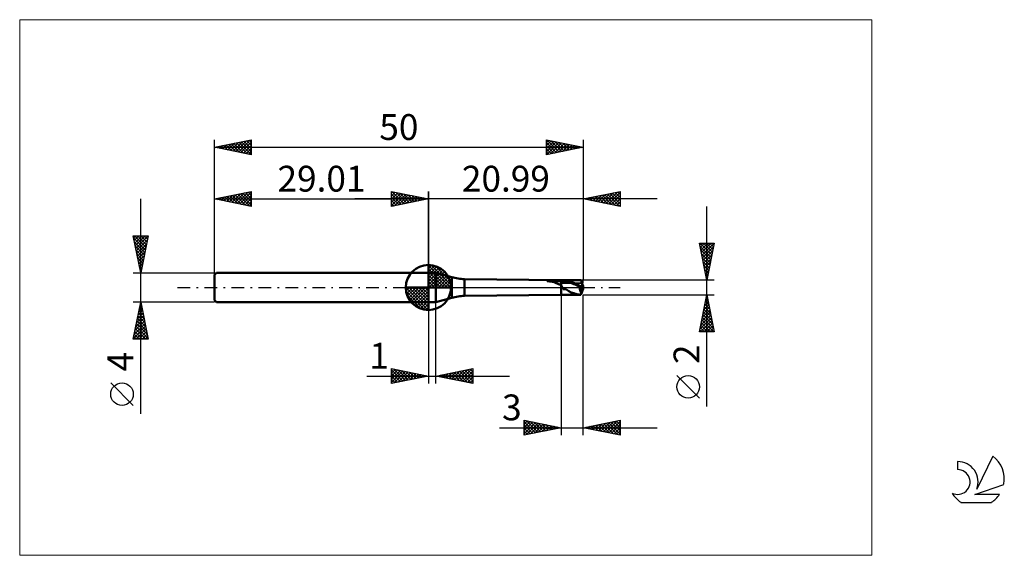
# Model space of a CAD drawing. Units: millimetres. Extents: x -26 to 107, y -36 to 36.
import ezdxf
from ezdxf.enums import TextEntityAlignment as Align

# ---------------------------------------------------------------- set-up
doc = ezdxf.new("R2010")
doc.units = ezdxf.units.MM
doc.header["$LTSCALE"] = 4.3
doc.linetypes.add('cc_dim_arrow', pattern=[0])
doc.linetypes.add('LONGDASH_DASH', pattern=[0.85, 0.4, -0.2, 0.05, -0.2])
for name, color, linetype in [('1', 4, 'CONTINUOUS'), ('2', 7, 'CONTINUOUS'), ('4', 2, 'LONGDASH_DASH'), ('CUT', 1, 'CONTINUOUS'), ('INFTOTAL', 9, 'CONTINUOUS'), ('NOCUT', 7, 'CONTINUOUS'), ('SK1', 4, 'CONTINUOUS'), ('SK2', 7, 'CONTINUOUS'), ('SK4', 2, 'LONGDASH_DASH'), ('SK6', 5, 'CONTINUOUS')]:
    doc.layers.add(name, color=color, linetype=linetype)
doc.styles.get("Standard").update_dxf_attribs({"font": 'Monospac821 BT'})

msp = doc.modelspace()

# ---------------------------------------------------------------- linework, layer by layer
at = {"color": 4, "linetype": 'cc_dim_arrow'}
for p, q in [((29.01, 2.98), (29.09, 3.06)), ((29.01, 2.55), (29.48, 3.02)), ((29.01, 2.98), (31.99, 0)), ((29.01, 2.12), (29.84, 2.95)), ((29.01, 1.68), (30.16, 2.84)), ((29.01, 1.25), (30.46, 2.7)), ((29.39, 3.04), (32.05, 0.38)), ((29.94, 2.92), (31.93, 0.93)), ((29.01, 2.55), (31.56, 0)), ((29.01, 0.82), (30.73, 2.53)), ((29.01, 0.38), (30.97, 2.35)), ((29.01, 2.12), (31.13, 0)), ((29.01, 1.68), (30.69, 0)), ((29.06, 0), (31.2, 2.14)), ((29.49, 0), (31.4, 1.91)), ((29.93, 0), (31.58, 1.66)), ((30.36, 0), (31.74, 1.38)), ((30.83, 2.46), (31.47, 1.82)), ((25.95, -0.08), (26.03, 0)), ((25.99, -0.47), (26.46, 0)), ((26.06, -0.83), (26.89, 0)), ((26.17, -1.15), (27.33, 0)), ((26.31, -1.45), (27.76, 0)), ((26.36, 0), (29.01, -2.65)), ((26.48, -1.72), (28.19, 0)), ((26.66, -1.96), (28.63, 0)), ((26.8, 0), (29.01, -2.21)), ((27.23, 0), (29.01, -1.78)), ((27.66, 0), (29.01, -1.35)), ((28.09, 0), (29.01, -0.92)), ((28.53, 0), (29.01, -0.48)), ((28.96, 0), (29.01, -0.05)), ((29.01, 1.25), (30.26, 0)), ((29.01, 0.82), (29.83, 0)), ((29.01, 0.38), (29.39, 0)), ((30.79, 0), (31.87, 1.08)), ((31.22, 0), (31.98, 0.75)), ((31.66, 0), (32.05, 0.39)), ((25.95, -0.02), (28.99, -3.06)), ((25.99, -0.49), (28.52, -3.02)), ((26.15, -1.08), (27.93, -2.86)), ((26.87, -2.19), (29.01, -0.05)), ((27.1, -2.39), (29.01, -0.48)), ((27.35, -2.57), (29.01, -0.92)), ((27.63, -2.73), (29.01, -1.35)), ((27.93, -2.86), (29.01, -1.78)), ((28.26, -2.97), (29.01, -2.21)), ((28.62, -3.04), (29.01, -2.65))]:
    msp.add_line(p, q, dxfattribs=at)
at = {"layer": '1', "color": 4, "linetype": 'CONTINUOUS', "lineweight": 50}
for p, q in [((29.01, 0), (29.01, 3.06)), ((29.01, 2), (30.01, 2)), ((29.01, -2), (29.01, 2)), ((32.18, 1.42), (30.01, 2)), ((30.01, -2), (30.01, 2)), ((32.18, -1.42), (32.18, 1.42)), ((29.01, 0), (25.95, 0)), ((29.01, 0), (32.07, 0)), ((29.01, -3.06), (29.01, 0)), ((47, 1), (33.9, 1.11)), ((33.9, -1.11), (33.9, 1.11)), ((45.1, 0.87), (45.11, 0.88)), ((45.1, 0.87), (45.1, 0.87)), ((45.1, 0.86), (45.1, 0.87)), ((45.1, 0.86), (45.1, 0.86)), ((45.1, 0.85), (45.1, 0.86)), ((45.11, 0.85), (45.1, 0.85)), ((45.11, 0.88), (45.12, 0.89)), ((45.11, 0.88), (45.11, 0.88)), ((45.12, 0.85), (45.11, 0.85)), ((45.12, 0.89), (45.13, 0.89)), ((45.13, 0.84), (45.12, 0.85)), ((45.13, 0.89), (45.14, 0.9)), ((45.13, 0.89), (45.13, 0.89)), ((45.14, 0.84), (45.13, 0.84)), ((45.14, 0.9), (45.15, 0.9)), ((45.24, 0.84), (45.14, 0.84)), ((45.14, 0.84), (47, 0.84)), ((45.15, 0.9), (45.16, 0.9)), ((45.15, 0.9), (45.15, 0.9)), ((45.16, 0.9), (45.17, 0.91)), ((45.17, 0.91), (45.18, 0.91)), ((45.17, 0.91), (45.17, 0.91)), ((45.18, 0.91), (45.19, 0.91)), ((45.19, 0.91), (45.2, 0.92)), ((45.2, 0.92), (45.21, 0.92)), ((45.2, 0.92), (45.2, 0.92)), ((45.21, 0.92), (45.22, 0.92)), ((45.22, 0.92), (45.23, 0.93)), ((45.23, 0.93), (45.24, 0.93)), ((45.24, 0.93), (45.25, 0.93)), ((45.35, 0.84), (45.24, 0.84)), ((45.25, 0.93), (45.26, 0.93)), ((45.26, 0.93), (45.27, 0.93)), ((45.27, 0.93), (45.28, 0.94)), ((45.28, 0.94), (45.29, 0.94)), ((45.29, 0.94), (45.31, 0.94)), ((45.31, 0.94), (45.32, 0.94)), ((45.32, 0.94), (45.33, 0.95)), ((45.33, 0.95), (45.34, 0.95)), ((45.34, 0.95), (45.35, 0.95)), ((45.35, 0.95), (45.36, 0.95)), ((45.47, 0.83), (45.35, 0.84)), ((45.36, 0.95), (45.37, 0.95)), ((45.37, 0.95), (45.38, 0.96)), ((45.38, 0.96), (45.4, 0.96)), ((45.4, 0.96), (45.41, 0.96)), ((45.41, 0.96), (45.42, 0.96)), ((45.42, 0.96), (45.63, 0.98)), ((45.42, 0.96), (47, 0.96)), ((45.58, 0.82), (45.47, 0.83)), ((45.7, 0.8), (45.58, 0.82)), ((45.63, 0.98), (45.85, 1)), ((45.82, 0.78), (45.7, 0.8)), ((45.93, 0.75), (45.82, 0.78)), ((45.85, 1), (46.08, 1)), ((46.04, 0.72), (45.93, 0.75)), ((46.15, 0.68), (46.04, 0.72)), ((46.08, 1), (46.31, 1)), ((46.25, 0.64), (46.15, 0.68)), ((46.34, 0.6), (46.25, 0.64)), ((46.55, 1), (46.31, 1)), ((46.44, 0.55), (46.34, 0.6)), ((46.53, 0.5), (46.44, 0.55)), ((46.62, 0.46), (46.53, 0.5)), ((46.78, 1), (46.55, 1)), ((46.69, 0.43), (46.62, 0.46)), ((46.77, 0.4), (46.69, 0.43)), ((46.85, 0.39), (46.77, 0.4)), ((47, 1), (46.78, 1)), ((46.92, 0.37), (46.85, 0.39)), ((47, 0.37), (46.92, 0.37)), ((47.04, 1), (47, 1)), ((47, -1), (47, 1)), ((47, 0.96), (47.09, 0.96)), ((47, 0.84), (47.09, 0.84)), ((47.02, 0.32), (47, 0.37)), ((47.04, 0.27), (47.02, 0.32)), ((47.09, 1), (47.04, 1)), ((47.06, 0.21), (47.04, 0.27)), ((47.08, 0.16), (47.06, 0.21)), ((47.1, 0.1), (47.08, 0.16)), ((47.14, 1), (47.09, 1)), ((47.09, 0.96), (47.17, 0.97)), ((47.09, 0.84), (47.17, 0.85)), ((47.12, 0.05), (47.1, 0.1)), ((47.14, 0), (47.12, 0.05)), ((47.14, 1), (47.18, 1)), ((47.28, -0.23), (47.14, 0)), ((47.17, 0.97), (47.26, 0.97)), ((47.26, 0.84), (47.17, 0.85)), ((47.18, 1), (47.23, 1)), ((47.23, 1), (47.27, 1)), ((47.35, 0.96), (47.26, 0.97)), ((47.35, 0.84), (47.26, 0.84)), ((47.38, 1), (47.27, 1)), ((47.27, 1), (49.66, 1)), ((47.44, 0.96), (47.35, 0.96)), ((47.43, 0.82), (47.35, 0.84)), ((47.52, 0.98), (47.38, 1)), ((47.52, 0.81), (47.43, 0.82)), ((47.52, 0.95), (47.44, 0.96)), ((47.7, 0.95), (47.52, 0.98)), ((47.61, 0.93), (47.52, 0.95)), ((47.61, 0.79), (47.52, 0.81)), ((47.7, 0.92), (47.61, 0.93)), ((47.69, 0.78), (47.61, 0.79)), ((47.78, 0.76), (47.69, 0.78)), ((47.85, 0.93), (47.7, 0.95)), ((47.78, 0.9), (47.7, 0.92)), ((47.87, 0.89), (47.78, 0.9)), ((47.86, 0.74), (47.78, 0.76)), ((47.99, 0.9), (47.85, 0.93)), ((47.95, 0.72), (47.86, 0.74)), ((47.96, 0.87), (47.87, 0.89)), ((48.04, 0.7), (47.95, 0.72)), ((48.04, 0.85), (47.96, 0.87)), ((48.12, 0.86), (47.99, 0.9)), ((48.13, 0.83), (48.04, 0.85)), ((48.12, 0.68), (48.04, 0.7)), ((48.25, 0.82), (48.12, 0.86)), ((48.21, 0.66), (48.12, 0.68)), ((48.22, 0.81), (48.13, 0.83)), ((48.3, 0.63), (48.21, 0.66)), ((48.31, 0.78), (48.22, 0.81)), ((48.36, 0.79), (48.25, 0.82)), ((48.38, 0.6), (48.3, 0.63)), ((48.39, 0.75), (48.31, 0.78)), ((48.45, 0.75), (48.36, 0.79)), ((48.47, 0.57), (48.38, 0.6)), ((48.48, 0.72), (48.39, 0.75)), ((48.52, 0.72), (48.45, 0.75)), ((48.56, 0.53), (48.47, 0.57)), ((48.57, 0.68), (48.48, 0.72)), ((48.58, 0.7), (48.52, 0.72)), ((48.64, 0.5), (48.56, 0.53)), ((48.65, 0.64), (48.57, 0.68)), ((48.63, 0.67), (48.58, 0.7)), ((48.69, 0.65), (48.63, 0.67)), ((48.73, 0.46), (48.64, 0.5)), ((48.74, 0.61), (48.65, 0.64)), ((48.75, 0.62), (48.69, 0.65)), ((48.82, 0.43), (48.73, 0.46)), ((48.83, 0.57), (48.74, 0.61)), ((48.81, 0.6), (48.75, 0.62)), ((48.87, 0.57), (48.81, 0.6)), ((48.9, 0.39), (48.82, 0.43)), ((48.91, 0.53), (48.83, 0.57)), ((48.92, 0.54), (48.87, 0.57)), ((48.99, 0.35), (48.9, 0.39)), ((49, 0.49), (48.91, 0.53)), ((48.98, 0.52), (48.92, 0.54)), ((49.04, 0.49), (48.98, 0.52)), ((49.08, 0.32), (48.99, 0.35)), ((49.09, 0.45), (49, 0.49)), ((49.09, 0.46), (49.04, 0.49)), ((49.16, 0.28), (49.08, 0.32)), ((49.15, 0.43), (49.09, 0.46)), ((49.18, 0.4), (49.09, 0.45)), ((49.21, 0.4), (49.15, 0.43)), ((49.25, 0.23), (49.16, 0.28)), ((49.26, 0.36), (49.18, 0.4)), ((49.26, 0.37), (49.21, 0.4)), ((49.34, 0.19), (49.25, 0.23)), ((49.32, 0.34), (49.26, 0.37)), ((49.35, 0.31), (49.26, 0.36)), ((49.37, 0.31), (49.32, 0.34)), ((49.42, 0.15), (49.34, 0.19)), ((49.44, 0.26), (49.35, 0.31)), ((49.43, 0.28), (49.37, 0.31)), ((49.51, 0.11), (49.42, 0.15)), ((49.49, 0.24), (49.43, 0.28)), ((49.52, 0.22), (49.44, 0.26)), ((49.54, 0.21), (49.49, 0.24)), ((49.59, 0.07), (49.51, 0.11)), ((49.65, 0.05), (49.51, 0.07)), ((49.52, 0.07), (49.51, 0.07)), ((49.51, 0.02), (49.51, 0.07)), ((49.51, -0.03), (49.51, 0.02)), ((49.61, 0.17), (49.52, 0.22)), ((49.53, 0.07), (49.52, 0.07)), ((49.55, 0.07), (49.53, 0.07)), ((49.6, 0.18), (49.54, 0.21)), ((49.56, 0.07), (49.55, 0.07)), ((49.57, 0.07), (49.56, 0.07)), ((49.58, 0.07), (49.57, 0.07)), ((49.59, 0.07), (49.58, 0.07)), ((49.59, 0.07), (49.61, 0.07)), ((49.66, 0.15), (49.6, 0.18)), ((49.7, 0.12), (49.61, 0.17)), ((49.61, 0.07), (49.62, 0.07)), ((49.62, 0.07), (49.63, 0.07)), ((49.63, 0.07), (49.64, 0.07)), ((49.64, 0.07), (49.65, 0.07)), ((49.65, 0.07), (49.67, 0.07)), ((49.8, 0.03), (49.65, 0.05)), ((49.65, 0.05), (49.8, 0.05)), ((49.65, 0.05), (50, 0.05)), ((49.72, 0.11), (49.66, 0.15)), ((49.67, 0.07), (49.68, 0.07)), ((49.68, 0.07), (49.69, 0.07)), ((49.69, 0.07), (49.7, 0.07)), ((49.78, 0.08), (49.7, 0.12)), ((49.7, 0.07), (49.71, 0.07)), ((49.71, 0.07), (49.72, 0.07)), ((49.78, 0.08), (49.72, 0.11)), ((49.72, 0.07), (49.73, 0.07)), ((49.73, 0.07), (49.74, 0.07)), ((49.74, 0.07), (49.75, 0.07)), ((49.75, 0.07), (49.75, 0.07)), ((49.75, 0.07), (49.76, 0.07)), ((49.76, 0.07), (49.77, 0.07)), ((49.77, 0.07), (49.78, 0.08)), ((49.77, 0.07), (49.77, 0.07)), ((49.79, 0.08), (49.78, 0.08)), ((49.78, 0.08), (49.78, 0.08)), ((49.78, 0.08), (49.78, 0.08)), ((49.78, 0.08), (49.78, 0.08)), ((49.78, 0.08), (49.78, 0.08)), ((49.78, 0.08), (49.78, 0.08)), ((49.78, 0.08), (49.78, 0.08)), ((49.78, 0.08), (49.78, 0.08)), ((49.78, 0.08), (50, 0.08)), ((49.78, 0.08), (49.78, 0.08)), ((49.78, 0.08), (49.78, 0.08)), ((49.78, 0.08), (49.79, 0.08)), ((49.8, -0.46), (49.8, 0.05)), ((50, 0.05), (50, 0.08)), ((33.9, -1.11), (47, -1)), ((47, -1), (47.04, -1)), ((47.04, -1), (47.09, -1)), ((47.09, -1), (47.14, -1)), ((47.18, -1), (47.14, -1)), ((47.23, -1), (47.18, -1)), ((47.27, -1), (47.23, -1)), ((47.27, -1), (49.66, -1)), ((47.28, -0.23), (47.46, -0.21)), ((47.62, -0.24), (47.46, -0.21)), ((47.77, -0.32), (47.62, -0.24)), ((48.05, -0.51), (47.77, -0.32)), ((48.36, -0.67), (48.05, -0.51)), ((48.54, -0.73), (48.36, -0.67)), ((48.63, -0.76), (48.54, -0.73)), ((48.72, -0.79), (48.63, -0.76)), ((48.8, -0.82), (48.72, -0.79)), ((48.89, -0.85), (48.8, -0.82)), ((48.97, -0.87), (48.89, -0.85)), ((49.06, -0.9), (48.97, -0.87)), ((49.14, -0.92), (49.06, -0.9)), ((49.21, -0.93), (49.14, -0.92)), ((49.25, -0.94), (49.21, -0.93)), ((49.27, -0.94), (49.25, -0.94)), ((49.29, -0.95), (49.27, -0.94)), ((49.31, -0.95), (49.29, -0.95)), ((49.33, -0.95), (49.31, -0.95)), ((49.35, -0.95), (49.33, -0.95)), ((49.37, -0.96), (49.35, -0.95)), ((49.38, -0.96), (49.37, -0.96)), ((49.4, -0.96), (49.38, -0.96)), ((49.42, -0.97), (49.4, -0.96)), ((49.44, -0.97), (49.42, -0.97)), ((49.45, -0.97), (49.44, -0.97)), ((49.47, -0.97), (49.45, -0.97)), ((49.49, -0.98), (49.47, -0.97)), ((49.51, -0.98), (49.49, -0.98)), ((49.51, -0.08), (49.51, -0.03)), ((49.52, -0.13), (49.51, -0.08)), ((49.52, -0.98), (49.51, -0.98)), ((49.52, -0.18), (49.52, -0.13)), ((49.53, -0.23), (49.52, -0.18)), ((49.54, -0.98), (49.52, -0.98)), ((49.54, -0.28), (49.53, -0.23)), ((49.55, -0.33), (49.54, -0.28)), ((49.56, -0.98), (49.54, -0.98)), ((49.56, -0.38), (49.55, -0.33)), ((49.57, -0.42), (49.56, -0.38)), ((49.58, -0.99), (49.56, -0.98)), ((49.58, -0.47), (49.57, -0.42)), ((49.6, -0.51), (49.58, -0.47)), ((49.59, -0.99), (49.58, -0.99)), ((49.61, -0.99), (49.59, -0.99)), ((49.62, -0.55), (49.6, -0.51)), ((49.63, -0.99), (49.61, -0.99)), ((49.63, -0.59), (49.62, -0.55)), ((49.65, -0.63), (49.63, -0.59)), ((49.64, -0.99), (49.63, -0.99)), ((49.66, -0.99), (49.64, -0.99)), ((49.67, -0.67), (49.65, -0.63)), ((49.66, -0.98), (49.67, -0.97)), ((49.66, -0.99), (49.66, -0.98)), ((49.69, -0.7), (49.67, -0.67)), ((49.67, -0.95), (49.68, -0.93)), ((49.67, -0.97), (49.67, -0.95)), ((49.68, -0.92), (49.69, -0.89)), ((49.68, -0.93), (49.68, -0.92)), ((49.71, -0.73), (49.69, -0.7)), ((49.69, -0.89), (49.7, -0.87)), ((49.7, -0.87), (49.71, -0.85)), ((49.73, -0.76), (49.71, -0.73)), ((49.71, -0.82), (49.72, -0.79)), ((49.71, -0.85), (49.71, -0.82)), ((49.72, -0.79), (49.73, -0.76)), ((49.73, -0.76), (49.83, -0.5)), ((49.8, -0.05), (50, -0.05)), ((49.99, -0.17), (49.99, -0.14)), ((50, -0.08), (50, -0.05)), ((29.01, -2), (30.01, -2)), ((30.01, -2), (32.18, -1.42))]:
    msp.add_line(p, q, dxfattribs=at)
for centre, radius, start, end in [((29.01, 0), 3.06, 90, 180), ((29.01, 0), 3.06, 0, 90), ((34.77, 11.08), 10, 255, 265), ((29.01, 0), 3.06, 180, 270), ((29.01, 0), 3.06, 270, 0), ((34.77, -11.08), 10, 95, 105)]:
    msp.add_arc(centre, radius, start, end, dxfattribs=at)
for centre, major_axis, ratio, start_param, end_param in [((50, 0), (-0.042, 0.6), 0.573575, 1.449587, 2.404904), ((50, 0), (-0.042, 0.6), 0.573567, 1.449476, 2.518877), ((50.02, 0), (-0.363, 1), 0.026097, 4.874696, 6.273462), ((50, 0), (-0.09, 1), 0.007046, 4.793012, 4.883563), ((50.02, 0), (0.363, 1), 0.026097, 3.038794, 4.550082), ((50.02, 0), (0.218, 0.6), 0.026096, 2.568426, 4.489357), ((50, 0), (0.052, 0.6), 0.007045, 4.480507, 4.631776), ((50, 0), (0.09, 1), 0.007046, 4.541215, 4.631766)]:
    msp.add_ellipse(centre, major_axis=major_axis, ratio=ratio, start_param=start_param, end_param=end_param, dxfattribs=at)
at = {"layer": '2', "color": 7, "linetype": 'CONTINUOUS', "lineweight": 25}
for p, q in [((24.01, 11), (24.01, 13)), ((24.01, 13), (29.01, 12)), ((24.01, 12.82), (24.16, 12.97)), ((24.01, 12.39), (24.51, 12.9)), ((24.01, 11.97), (24.87, 12.83)), ((24.01, 11.55), (25.22, 12.76)), ((24.01, 11.12), (25.57, 12.69)), ((24.01, 12.64), (25.37, 11.27)), ((24.01, 12.21), (25.02, 11.2)), ((24.09, 12.98), (25.73, 11.34)), ((24.39, 11.08), (25.93, 12.62)), ((24.62, 12.88), (26.08, 11.41)), ((24.92, 11.18), (26.28, 12.55)), ((25.15, 12.77), (26.43, 11.48)), ((25.45, 11.29), (26.64, 12.47)), ((25.68, 12.67), (26.79, 11.56)), ((25.98, 11.39), (26.99, 12.4)), ((26.21, 12.56), (27.14, 11.63)), ((26.51, 11.5), (27.34, 12.33)), ((26.74, 12.45), (27.5, 11.7)), ((27.04, 11.61), (27.7, 12.26)), ((27.27, 12.35), (27.85, 11.77)), ((27.57, 11.71), (28.05, 12.19)), ((27.8, 12.24), (28.2, 11.84)), ((28.1, 11.82), (28.4, 12.12)), ((28.33, 12.14), (28.56, 11.91)), ((28.63, 11.92), (28.76, 12.05)), ((28.86, 12.03), (28.91, 11.98)), ((29.01, 0), (29.01, 13)), ((50, 13), (50, 1)), ((50, 12), (55, 13)), ((50.09, 12.02), (50.13, 11.97)), ((50.25, 11.95), (50.38, 12.08)), ((50.44, 12.09), (50.66, 11.87)), ((50.61, 11.88), (50.91, 12.18)), ((50.79, 12.16), (51.19, 11.76)), ((50.96, 11.81), (51.44, 12.29)), ((51.15, 12.23), (51.72, 11.66)), ((51.32, 11.74), (51.97, 12.39)), ((51.5, 12.3), (52.25, 11.55)), ((51.67, 11.67), (52.5, 12.5)), ((51.85, 12.37), (52.78, 11.44)), ((52.02, 11.6), (53.03, 12.61)), ((52.21, 12.44), (53.31, 11.34)), ((52.38, 11.52), (53.56, 12.71)), ((52.56, 12.51), (53.84, 11.23)), ((52.73, 11.45), (54.09, 12.82)), ((52.91, 12.58), (54.37, 11.13)), ((53.08, 11.38), (54.62, 12.92)), ((53.27, 12.65), (54.9, 11.02)), ((53.44, 11.31), (55, 12.88)), ((53.62, 12.72), (55, 11.35)), ((53.79, 11.24), (55, 12.45)), ((53.97, 12.79), (55, 11.77)), ((54.14, 11.17), (55, 12.03)), ((54.33, 12.87), (55, 12.19)), ((54.68, 12.94), (55, 12.62)), ((55, 13), (55, 11)), ((60, 12), (19.01, 12)), ((29.01, 12), (24.01, 11)), ((24.01, 11.79), (24.67, 11.13)), ((24.01, 11.36), (24.31, 11.06)), ((55, 11), (50, 12)), ((54.5, 11.1), (55, 11.6)), ((54.85, 11.03), (55, 11.18)), ((66.74, -16.11), (66.74, 11)), ((66.74, 1), (65.74, 6)), ((65.74, 6), (67.74, 6)), ((65.78, 5.76), (66.02, 6)), ((65.81, 5.62), (67.35, 4.08)), ((65.86, 5.41), (66.45, 6)), ((65.86, 6), (67.42, 4.44)), ((65.93, 5.06), (66.87, 6)), ((66, 4.7), (67.29, 6)), ((66.07, 4.35), (67.72, 6)), ((66.14, 4), (67.64, 5.49)), ((66.28, 6), (67.5, 4.79)), ((66.71, 6), (67.57, 5.14)), ((67.74, 6), (66.74, 1)), ((67.13, 6), (67.64, 5.5)), ((67.56, 6), (67.71, 5.85)), ((65.92, 5.09), (67.28, 3.73)), ((66.02, 4.56), (67.21, 3.38)), ((66.13, 4.03), (67.14, 3.02)), ((66.21, 3.64), (67.53, 4.96)), ((66.28, 3.29), (67.42, 4.43)), ((66.24, 3.5), (67.07, 2.67)), ((66.34, 2.97), (67, 2.31)), ((66.35, 2.93), (67.32, 3.9)), ((66.42, 2.58), (67.21, 3.37)), ((66.49, 2.23), (67.11, 2.84)), ((66.45, 2.44), (66.93, 1.96)), ((66.56, 1.87), (67, 2.31)), ((66.56, 1.91), (66.86, 1.61)), ((66.63, 1.52), (66.89, 1.78)), ((66.66, 1.38), (66.79, 1.25)), ((67.74, 1), (50, 1)), ((66.7, 1.17), (66.79, 1.25)), ((47, -1), (47, -20)), ((50, -1), (67.74, -1)), ((50, -20), (50, -1)), ((65.74, -6), (66.74, -1)), ((66.65, -1.43), (66.79, -1.29)), ((66.7, -1.2), (66.8, -1.3)), ((66.74, -1), (67.74, -6)), ((29.01, -2), (29.01, -13)), ((30.01, -13), (30.01, -2)), ((66.33, -3.02), (67.01, -2.35)), ((66.41, -2.61), (67.22, -3.42)), ((66.44, -2.49), (66.94, -1.99)), ((66.49, -2.26), (67.12, -2.89)), ((66.55, -1.96), (66.87, -1.64)), ((66.56, -1.91), (67.01, -2.36)), ((66.63, -1.55), (66.9, -1.83)), ((65.91, -5.14), (67.29, -3.76)), ((66.01, -4.61), (67.22, -3.41)), ((66.12, -4.08), (67.15, -3.05)), ((66.2, -3.68), (67.54, -5.01)), ((66.23, -3.55), (67.08, -2.7)), ((66.27, -3.32), (67.43, -4.48)), ((66.34, -2.97), (67.33, -3.95)), ((65.8, -5.67), (67.36, -4.12)), ((65.9, -6), (67.43, -4.47)), ((65.92, -5.09), (66.83, -6)), ((65.99, -4.74), (67.25, -6)), ((66.06, -4.38), (67.68, -6)), ((66.13, -4.03), (67.65, -5.54)), ((66.32, -6), (67.5, -4.82)), ((66.75, -6), (67.57, -5.18)), ((67.74, -6), (65.74, -6)), ((65.78, -5.8), (65.98, -6)), ((65.85, -5.44), (66.41, -6)), ((67.17, -6), (67.64, -5.53)), ((67.6, -6), (67.71, -5.88)), ((20.64, -12), (40.01, -12)), ((24.01, -13), (24.01, -11)), ((24.01, -11), (29.01, -12)), ((24.01, -11.16), (24.15, -11.03)), ((24.01, -11.59), (24.5, -11.1)), ((24.01, -11.16), (25.54, -12.69)), ((24.01, -12.01), (24.85, -11.17)), ((24.01, -12.44), (25.21, -11.24)), ((24.01, -12.86), (25.56, -11.31)), ((24.01, -11.59), (25.19, -12.76)), ((29.01, -12), (24.01, -13)), ((24.34, -11.07), (25.89, -12.62)), ((24.37, -12.93), (25.91, -11.38)), ((24.87, -11.17), (26.25, -12.55)), ((24.9, -12.82), (26.27, -11.45)), ((25.4, -11.28), (26.6, -12.48)), ((25.43, -12.72), (26.62, -11.52)), ((25.93, -11.38), (26.95, -12.41)), ((25.96, -12.61), (26.98, -11.59)), ((26.46, -11.49), (27.31, -12.34)), ((26.49, -12.5), (27.33, -11.66)), ((26.99, -11.6), (27.66, -12.27)), ((27.02, -12.4), (27.68, -11.73)), ((27.52, -11.7), (28.01, -12.2)), ((27.55, -12.29), (28.04, -11.81)), ((28.05, -11.81), (28.37, -12.13)), ((28.08, -12.19), (28.39, -11.88)), ((28.58, -11.91), (28.72, -12.06)), ((28.61, -12.08), (28.74, -11.95)), ((30.01, -12), (35.01, -11)), ((35.01, -13), (30.01, -12)), ((30.05, -11.99), (30.07, -12.01)), ((30.07, -12.01), (30.1, -11.98)), ((30.4, -11.92), (30.6, -12.12)), ((30.42, -12.08), (30.63, -11.88)), ((30.76, -11.85), (31.13, -12.22)), ((30.78, -12.15), (31.16, -11.77)), ((31.11, -11.78), (31.66, -12.33)), ((31.13, -12.22), (31.69, -11.66)), ((31.46, -11.71), (32.19, -12.44)), ((31.49, -12.3), (32.22, -11.56)), ((31.82, -11.64), (32.72, -12.54)), ((31.84, -12.37), (32.75, -11.45)), ((32.17, -11.57), (33.25, -12.65)), ((32.19, -12.44), (33.28, -11.35)), ((32.52, -11.5), (33.78, -12.75)), ((32.55, -12.51), (33.81, -11.24)), ((32.88, -11.43), (34.31, -12.86)), ((32.9, -12.58), (34.34, -11.13)), ((33.23, -11.36), (34.84, -12.97)), ((33.25, -12.65), (34.87, -11.03)), ((33.59, -11.28), (35.01, -12.71)), ((33.61, -12.72), (35.01, -11.32)), ((33.94, -11.21), (35.01, -12.29)), ((33.96, -12.79), (35.01, -11.74)), ((34.29, -11.14), (35.01, -11.86)), ((34.65, -11.07), (35.01, -11.44)), ((35, -11), (35.01, -11.01)), ((35.01, -11), (35.01, -13)), ((65.74, -14.99), (62.67, -11.93)), ((24.01, -12.01), (24.83, -12.84)), ((24.01, -12.44), (24.48, -12.91)), ((24.01, -12.86), (24.13, -12.98)), ((34.31, -12.86), (35.01, -12.16)), ((34.67, -12.93), (35.01, -12.59)), ((42, -20), (42, -18)), ((42, -18), (47, -19)), ((42, -18.12), (42.1, -18.02)), ((42, -18.55), (42.46, -18.09)), ((42, -18.97), (42.81, -18.16)), ((42, -18.21), (43.5, -19.7)), ((42, -19.4), (43.16, -18.23)), ((42, -19.82), (43.52, -18.3)), ((42, -18.63), (43.14, -19.77)), ((42.27, -18.05), (43.85, -19.63)), ((42.3, -19.94), (43.87, -18.37)), ((42.8, -18.16), (44.2, -19.56)), ((42.84, -19.83), (44.22, -18.44)), ((43.33, -18.27), (44.56, -19.49)), ((43.37, -19.73), (44.58, -18.52)), ((43.87, -18.37), (44.91, -19.42)), ((43.9, -19.62), (44.93, -18.59)), ((44.4, -18.48), (45.26, -19.35)), ((44.43, -19.51), (45.28, -18.66)), ((44.93, -18.59), (45.62, -19.28)), ((50, -19), (55, -18)), ((51.34, -19.27), (52.01, -18.6)), ((51.67, -18.67), (52.51, -19.5)), ((51.69, -19.34), (52.54, -18.49)), ((52.03, -18.59), (53.04, -19.61)), ((52.05, -19.41), (53.07, -18.39)), ((52.38, -18.52), (53.57, -19.71)), ((52.4, -19.48), (53.6, -18.28)), ((52.73, -18.45), (54.1, -19.82)), ((52.75, -19.55), (54.13, -18.17)), ((53.09, -18.38), (54.63, -19.93)), ((53.11, -19.62), (54.66, -18.07)), ((53.44, -18.31), (55, -19.87)), ((53.46, -19.69), (55, -18.15)), ((53.79, -18.24), (55, -19.45)), ((53.81, -19.76), (55, -18.58)), ((54.15, -18.17), (55, -19.02)), ((54.5, -18.1), (55, -18.6)), ((54.85, -18.03), (55, -18.17)), ((55, -18), (55, -20)), ((38.63, -19), (60, -19)), ((47, -19), (42, -20)), ((42, -19.05), (42.79, -19.84)), ((42, -19.48), (42.44, -19.91)), ((42, -19.9), (42.08, -19.98)), ((44.96, -19.41), (45.64, -18.73)), ((45.46, -18.69), (45.97, -19.21)), ((45.49, -19.3), (45.99, -18.8)), ((45.99, -18.8), (46.32, -19.14)), ((46.02, -19.2), (46.34, -18.87)), ((46.52, -18.9), (46.68, -19.06)), ((46.55, -19.09), (46.7, -18.94)), ((55, -20), (50, -19)), ((50.26, -18.95), (50.39, -19.08)), ((50.28, -19.06), (50.42, -18.92)), ((50.61, -18.88), (50.92, -19.18)), ((50.63, -19.13), (50.95, -18.81)), ((50.97, -18.81), (51.45, -19.29)), ((50.99, -19.2), (51.48, -18.7)), ((51.32, -18.74), (51.98, -19.4)), ((54.17, -19.83), (55, -19)), ((54.52, -19.9), (55, -19.43)), ((54.87, -19.97), (55, -19.85))]:
    msp.add_line(p, q, dxfattribs=at)
msp.add_circle((64.21, -13.46), 1.53, dxfattribs=at)
at = {"layer": '4', "color": 2, "linetype": 'LONGDASH_DASH', "lineweight": 25}
msp.add_line((29.01, 0), (50, 0), dxfattribs=at)
at = {"layer": 'CUT', "color": 1, "linetype": 'CONTINUOUS', "lineweight": 25}
for p, q in [((50, 1), (47, 1)), ((47, 1), (47, 0.6)), ((47, 0.6), (50, 0.6)), ((50, 0.6), (50, 1))]:
    msp.add_line(p, q, dxfattribs=at)
at = {"layer": 'INFTOTAL', "color": 9, "linetype": 'CONTINUOUS', "lineweight": 18}
for p, q in [((89.1, 36.3), (-26.4, 36.3)), ((-26.4, 36.3), (-26.4, -36.3)), ((89.1, -36.3), (89.1, 36.3)), ((-26.4, -36.3), (89.1, -36.3))]:
    msp.add_line(p, q, dxfattribs=at)
at = {"layer": 'NOCUT', "color": 7, "linetype": 'CONTINUOUS', "lineweight": 25}
for p, q in [((29.01, 0), (29.01, 2)), ((29.01, 2), (30.01, 2)), ((32.18, 1.42), (30.01, 2)), ((30.01, 0), (29.01, 0)), ((30.01, 0), (49.8, 0)), ((47, 1), (33.9, 1.11)), ((47, 0.6), (47, 1)), ((49.8, 0.6), (47, 0.6)), ((49.8, 0), (49.8, 0.6))]:
    msp.add_line(p, q, dxfattribs=at)
msp.add_arc((34.77, 11.08), 10, 255, 265, dxfattribs=at)
at = {"layer": 'SK1', "color": 4, "linetype": 'CONTINUOUS', "lineweight": 50}
for p, q in [((0.3, 2), (0, 1.7)), ((0, 1.7), (0, -1.7)), ((29.01, 2), (0.3, 2)), ((0, -1.7), (0.3, -2)), ((0.3, -2), (29.01, -2))]:
    msp.add_line(p, q, dxfattribs=at)
at = {"layer": 'SK2', "color": 7, "linetype": 'CONTINUOUS', "lineweight": 25}
for p, q in [((0, 0), (0, 20)), ((0, 19), (5, 20)), ((0, 19), (50, 19)), ((5, 18), (0, 19)), ((0.06, 18.99), (0.09, 19.02)), ((0.16, 19.03), (0.24, 18.95)), ((0.41, 18.92), (0.62, 19.12)), ((0.51, 19.1), (0.77, 18.85)), ((0.76, 18.85), (1.15, 19.23)), ((0.86, 19.17), (1.3, 18.74)), ((1.12, 18.78), (1.68, 19.34)), ((1.22, 19.24), (1.83, 18.63)), ((1.47, 18.71), (2.21, 19.44)), ((1.57, 19.31), (2.36, 18.53)), ((1.82, 18.64), (2.74, 19.55)), ((1.93, 19.39), (2.89, 18.42)), ((2.18, 18.56), (3.27, 19.65)), ((2.28, 19.46), (3.42, 18.32)), ((2.53, 18.49), (3.8, 19.76)), ((2.63, 19.53), (3.95, 18.21)), ((2.89, 18.42), (4.33, 19.87)), ((2.99, 19.6), (4.48, 18.1)), ((3.24, 18.35), (4.86, 19.97)), ((3.34, 19.67), (5, 18.01)), ((3.59, 18.28), (5, 19.69)), ((3.69, 19.74), (5, 18.43)), ((3.95, 18.21), (5, 19.26)), ((4.05, 19.81), (5, 18.86)), ((4.3, 18.14), (5, 18.84)), ((4.4, 19.88), (5, 19.28)), ((4.75, 19.95), (5, 19.7)), ((5, 20), (5, 18)), ((45, 18), (45, 20)), ((45, 20), (50, 19)), ((45, 19.66), (45.28, 19.94)), ((45, 19.24), (45.63, 19.87)), ((45, 18.82), (45.99, 19.8)), ((45, 18.39), (46.34, 19.73)), ((45, 19.65), (46.37, 18.27)), ((45, 19.22), (46.02, 18.2)), ((50, 19), (45, 18)), ((45, 18.8), (45.67, 18.13)), ((45.04, 18.01), (46.69, 19.66)), ((45.09, 19.98), (46.73, 18.35)), ((45.57, 18.11), (47.05, 19.59)), ((45.62, 19.88), (47.08, 18.42)), ((46.1, 18.22), (47.4, 19.52)), ((46.15, 19.77), (47.43, 18.49)), ((46.63, 18.33), (47.76, 19.45)), ((46.68, 19.66), (47.79, 18.56)), ((47.16, 18.43), (48.11, 19.38)), ((47.21, 19.56), (48.14, 18.63)), ((47.69, 18.54), (48.46, 19.31)), ((47.74, 19.45), (48.49, 18.7)), ((48.22, 18.64), (48.82, 19.24)), ((48.27, 19.35), (48.85, 18.77)), ((48.75, 18.75), (49.17, 19.17)), ((48.8, 19.24), (49.2, 18.84)), ((49.28, 18.86), (49.52, 19.1)), ((49.33, 19.13), (49.56, 18.91)), ((49.81, 18.96), (49.88, 19.02)), ((49.86, 19.03), (49.91, 18.98)), ((50, 20), (50, 1)), ((4.65, 18.07), (5, 18.42)), ((45, 18.38), (45.31, 18.06)), ((0, 2), (0, 13)), ((0, 12), (5, 13)), ((0.23, 11.95), (0.35, 12.07)), ((0.33, 12.07), (0.5, 11.9)), ((0.59, 11.88), (0.88, 12.18)), ((0.69, 12.14), (1.03, 11.79)), ((0.94, 11.81), (1.41, 12.28)), ((1.04, 12.21), (1.56, 11.69)), ((1.29, 11.74), (1.94, 12.39)), ((1.4, 12.28), (2.09, 11.58)), ((1.65, 11.67), (2.47, 12.49)), ((1.75, 12.35), (2.62, 11.48)), ((2, 11.6), (3, 12.6)), ((2.1, 12.42), (3.15, 11.37)), ((2.36, 11.53), (3.53, 12.71)), ((2.46, 12.49), (3.68, 11.26)), ((2.71, 11.46), (4.06, 12.81)), ((2.81, 12.56), (4.21, 11.16)), ((3.06, 11.39), (4.59, 12.92)), ((3.16, 12.63), (4.74, 11.05)), ((3.42, 11.32), (5, 12.9)), ((3.52, 12.7), (5, 11.22)), ((3.77, 11.25), (5, 12.48)), ((3.87, 12.77), (5, 11.64)), ((4.12, 11.18), (5, 12.05)), ((4.22, 12.84), (5, 12.07)), ((4.58, 12.92), (5, 12.49)), ((4.93, 12.99), (5, 12.92)), ((5, 13), (5, 11)), ((24.01, 11), (24.01, 13)), ((24.01, 13), (29.01, 12)), ((24.01, 12.82), (24.16, 12.97)), ((24.01, 12.39), (24.51, 12.9)), ((24.01, 11.97), (24.87, 12.83)), ((24.01, 11.55), (25.22, 12.76)), ((24.01, 11.12), (25.57, 12.69)), ((24.01, 12.64), (25.37, 11.27)), ((24.01, 12.21), (25.02, 11.2)), ((24.09, 12.98), (25.73, 11.34)), ((24.39, 11.08), (25.93, 12.62)), ((24.62, 12.88), (26.08, 11.41)), ((24.92, 11.18), (26.28, 12.55)), ((25.15, 12.77), (26.43, 11.48)), ((25.45, 11.29), (26.64, 12.47)), ((25.68, 12.67), (26.79, 11.56)), ((25.98, 11.39), (26.99, 12.4)), ((26.21, 12.56), (27.14, 11.63)), ((26.51, 11.5), (27.34, 12.33)), ((26.74, 12.45), (27.5, 11.7)), ((27.04, 11.61), (27.7, 12.26)), ((27.27, 12.35), (27.85, 11.77)), ((27.57, 11.71), (28.05, 12.19)), ((27.8, 12.24), (28.2, 11.84)), ((28.1, 11.82), (28.4, 12.12)), ((28.33, 12.14), (28.56, 11.91)), ((28.63, 11.92), (28.76, 12.05)), ((28.86, 12.03), (28.91, 11.98)), ((29.01, 13), (29.01, 2)), ((-10, -17.11), (-10, 12)), ((0, 12), (29.01, 12)), ((5, 11), (0, 12)), ((4.48, 11.1), (5, 11.63)), ((4.83, 11.03), (5, 11.2)), ((29.01, 12), (24.01, 11)), ((24.01, 11.79), (24.67, 11.13)), ((24.01, 11.36), (24.31, 11.06)), ((-10, 2), (-11, 7)), ((-11, 7), (-9, 7)), ((-10.94, 6.72), (-10.66, 7)), ((-10.87, 6.36), (-10.23, 7)), ((-10.84, 7), (-9.31, 5.47)), ((-10.8, 6.01), (-9.81, 7)), ((-10.73, 5.66), (-9.39, 7)), ((-10.66, 5.3), (-9.01, 6.95)), ((-10.42, 7), (-9.24, 5.82)), ((-9, 7), (-10, 2)), ((-9.99, 7), (-9.17, 6.17)), ((-9.57, 7), (-9.09, 6.53)), ((-9.14, 7), (-9.02, 6.88)), ((-10.93, 6.67), (-9.38, 5.11)), ((-10.83, 6.14), (-9.45, 4.76)), ((-10.72, 5.61), (-9.52, 4.41)), ((-10.59, 4.95), (-9.12, 6.42)), ((-10.52, 4.59), (-9.22, 5.89)), ((-10.45, 4.24), (-9.33, 5.36)), ((-10.62, 5.08), (-9.59, 4.05)), ((-10.51, 4.55), (-9.66, 3.7)), ((-10.4, 4.02), (-9.73, 3.35)), ((-10.38, 3.89), (-9.43, 4.83)), ((-10.31, 3.53), (-9.54, 4.3)), ((-10.3, 3.49), (-9.8, 2.99)), ((-10.24, 3.18), (-9.65, 3.77)), ((-10.19, 2.96), (-9.87, 2.64)), ((-10.17, 2.83), (-9.75, 3.24)), ((-10.09, 2.47), (-9.86, 2.71)), ((-11, 2), (0, 2)), ((-10.09, 2.43), (-9.94, 2.28)), ((-10.02, 2.12), (-9.96, 2.18)), ((-10, -2), (-11, -2)), ((-11, -7), (-10, -2)), ((-10.13, -2.65), (-9.91, -2.44)), ((-10.08, -2.42), (-9.87, -2.63)), ((-10.02, -2.12), (-9.98, -2.08)), ((-10.01, -2.07), (-9.98, -2.1)), ((0, -2), (-10, -2)), ((-10, -2), (-9, -7)), ((-10.56, -4.78), (-9.63, -3.85)), ((-10.45, -4.25), (-9.7, -3.5)), ((-10.37, -3.84), (-9.45, -4.75)), ((-10.34, -3.71), (-9.77, -3.14)), ((-10.3, -3.48), (-9.56, -4.22)), ((-10.24, -3.18), (-9.84, -2.79)), ((-10.23, -3.13), (-9.66, -3.69)), ((-10.16, -2.78), (-9.77, -3.16)), ((-10.98, -6.9), (-9.35, -5.26)), ((-10.87, -6.37), (-9.42, -4.91)), ((-10.77, -5.84), (-9.49, -4.56)), ((-10.66, -5.31), (-9.56, -4.2)), ((-10.65, -5.25), (-9.03, -6.87)), ((-10.58, -4.9), (-9.13, -6.34)), ((-10.51, -4.54), (-9.24, -5.81)), ((-10.44, -4.19), (-9.34, -5.28)), ((-10.93, -6.66), (-10.6, -7)), ((-10.86, -6.31), (-10.17, -7)), ((-10.79, -5.96), (-9.75, -7)), ((-10.72, -5.6), (-9.32, -7)), ((-10.66, -7), (-9.28, -5.62)), ((-10.23, -7), (-9.21, -5.97)), ((-9.81, -7), (-9.13, -6.33)), ((-9, -7), (-11, -7)), ((-9.39, -7), (-9.06, -6.68)), ((-11, -15.99), (-14.06, -12.93))]:
    msp.add_line(p, q, dxfattribs=at)
msp.add_circle((-12.53, -14.46), 1.53, dxfattribs=at)
at = {"layer": 'SK4', "color": 2, "linetype": 'LONGDASH_DASH', "lineweight": 25}
msp.add_line((-5, 0), (55, 0), dxfattribs=at)
at = {"layer": 'SK6', "color": 5, "linetype": 'CONTINUOUS', "lineweight": 25}
for p, q in [((100.74, -23.58), (100.74, -24.69)), ((105.53, -22.88), (103.34, -27.34)), ((103.08, -28.04), (107, -26.68)), ((101.2, -29.12), (105.34, -29.12)), ((106.44, -28.04), (103.08, -28.04))]:
    msp.add_line(p, q, dxfattribs=at)
for centre, radius, start, end in [((100.76, -26.35), 2.76, 338.9379, 90.4446), ((103.27, -25.93), 3.8, 348.7239, 53.4691), ((100.75, -26.37), 1.68, 243.4215, 90.3602), ((103.27, -25.93), 3.8, 210.5484, 236.978), ((103.27, -25.93), 3.8, 303.022, 326.3732)]:
    msp.add_arc(centre, radius, start, end, dxfattribs=at)

# ---------------------------------------------------------------- texts
at = {"layer": '2', "color": 7, "linetype": 'CONTINUOUS', "lineweight": 25}
for s, p in [('20.99', (39.51, 13)), ('1', (22.33, -11)), ('3', (40.32, -18))]:
    msp.add_text(s, height=3.5, dxfattribs=at).set_placement(p, align=Align.CENTER)
msp.add_text('2', height=3.5, rotation=90, dxfattribs=at).set_placement((65.74, -9.05), align=Align.CENTER)
at = {"layer": 'SK2', "color": 7, "linetype": 'CONTINUOUS', "lineweight": 25}
for s, p in [('50', (25, 20)), ('29.01', (14.51, 13))]:
    msp.add_text(s, height=3.5, dxfattribs=at).set_placement(p, align=Align.CENTER)
msp.add_text('4', height=3.5, rotation=90, dxfattribs=at).set_placement((-11, -10.05), align=Align.CENTER)

doc.saveas('drawing.dxf')
